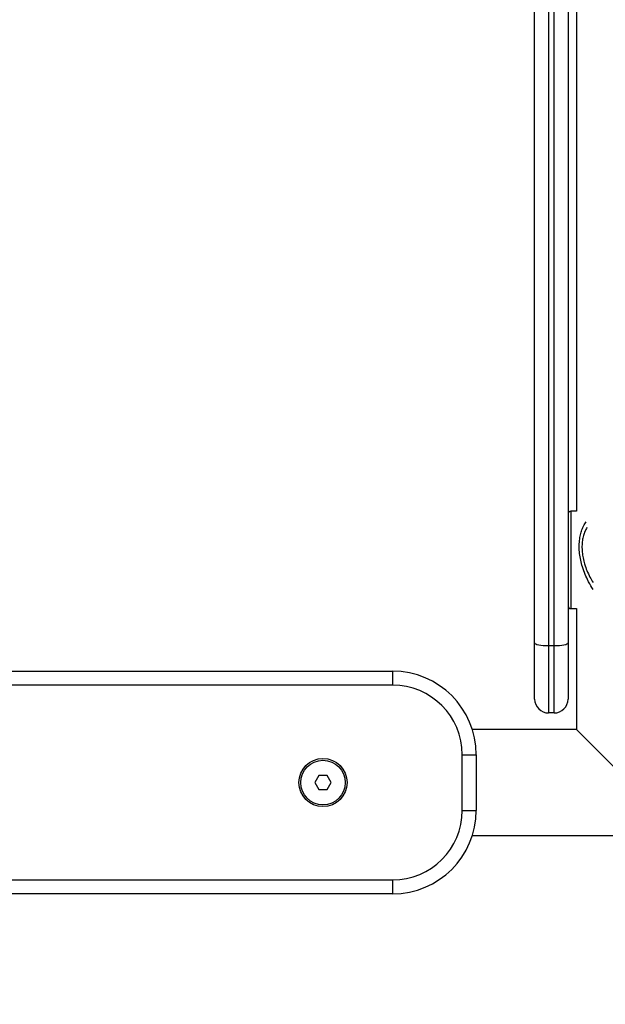
# Model space of a CAD drawing. Units: millimetres. Extents: x 1544 to 6679, y 870 to 4900.
# Drawn here: x 4040 to 4250, y 2665 to 3019 of the extents above; entities that cross this region are included whole.
import ezdxf

# ---------------------------------------------------------------- set-up
doc = ezdxf.new("R2010")
doc.units = ezdxf.units.MM
doc.header["$LTSCALE"] = 20
doc.layers.add('FORMAT', color=7, linetype='Continuous')
doc.styles.add('SLDTEXTSTYLE0', font='TXT', dxfattribs={"width": 0.75})
doc.dimstyles.new('SLDDIMSTYLE0', dxfattribs={"dimtxt": 127, "dimasz": 0, "dimexe": 0, "dimexo": 0.0625, "dimgap": 31.75, "dimtad": 1, "dimdec": 0, "dimrnd": 1e-09, "dimzin": 12, "dimdsep": 46, "dimtxsty": 'SLDTEXTSTYLE0', "dimblk1": 'OBLIQUE', "dimblk2": 'OBLIQUE', "dimsah": 1, "dimcen": 0.09, "dimadec": 0, "dimazin": 3, "dimtfac": 1, "dimtdec": 0, "dimtofl": 0, "dimtmove": 0, "dimatfit": 3, "dimldrblk": 'OBLIQUE', "dimfxl": 1, "dimfrac": 2, "dimtolj": 1, "dimtzin": 12, "dimarcsym": 0})

# ---------------------------------------------------------------- blocks, each defined once
blk = doc.blocks.new('_Oblique')
at = {"color": 0, "linetype": 'ByBlock', "lineweight": -2}
blk.add_line((-0.5, -0.5), (0.5, 0.5), dxfattribs=at)

msp = doc.modelspace()

# ---------------------------------------------------------------- linework, layer by layer
at = {"color": 7, "linetype": 'Continuous', "lineweight": 25}
for p, q in [((4224.56, 2795.11), (4224.56, 3294.76)), ((4229.56, 3295.72), (4229.56, 2794.15)), ((4231.56, 2794.15), (4231.56, 3295.72)), ((4236.56, 3294.76), (4236.56, 2795.11)), ((4239.56, 3247.43), (4239.56, 2842.43)), ((4239.56, 2842.43), (4237.56, 2842.43)), ((4237.56, 2842.43), (4237.56, 2807.43)), ((4237.56, 2807.43), (4239.56, 2807.43)), ((4239.56, 2807.43), (4239.56, 2763.93)), ((4224.56, 2774.93), (4224.56, 2795.11)), ((4236.56, 2795.11), (4236.56, 2774.93)), ((4229.56, 2794.15), (4231.56, 2794.15)), ((4229.56, 2794.15), (4229.56, 2769.93)), ((4231.56, 2769.93), (4231.56, 2794.15)), ((3803.56, 2784.93), (4173.56, 2784.93)), ((4173.56, 2784.93), (4173.56, 2779.93)), ((4173.56, 2779.93), (3803.56, 2779.93)), ((4231.56, 2769.93), (4229.56, 2769.93)), ((4239.56, 2763.93), (4202.17, 2763.93)), ((4258.56, 2744.93), (4239.56, 2763.93)), ((4198.56, 2734.93), (4198.56, 2754.93)), ((4198.56, 2754.93), (4203.56, 2754.93)), ((4203.56, 2754.93), (4203.56, 2734.93)), ((4147.11, 2747.43), (4145.67, 2744.93)), ((4150, 2747.43), (4147.11, 2747.43)), ((4151.44, 2744.93), (4150, 2747.43)), ((4145.67, 2744.93), (4147.11, 2742.43)), ((4147.11, 2742.43), (4150, 2742.43)), ((4150, 2742.43), (4151.44, 2744.93)), ((4198.56, 2734.93), (4203.56, 2734.93)), ((4202.17, 2725.93), (4328.56, 2725.93)), ((3803.56, 2709.93), (4173.56, 2709.93)), ((4173.56, 2709.93), (4173.56, 2704.93)), ((4173.56, 2704.93), (3803.56, 2704.93))]:
    msp.add_line(p, q, dxfattribs=at)
at = {"color": 7, "linetype": 'Continuous', "lineweight": 25, "flags": 128}
for points in [[(4224.56, 2795.11), (4224.65, 2794.92), (4224.94, 2794.74), (4225.4, 2794.58), (4226.02, 2794.43), (4226.78, 2794.31), (4227.64, 2794.22), (4228.58, 2794.17), (4229.56, 2794.15)], [(4231.56, 2794.15), (4232.53, 2794.17), (4233.47, 2794.22), (4234.33, 2794.31), (4235.09, 2794.43), (4235.71, 2794.58), (4236.18, 2794.74), (4236.46, 2794.92), (4236.56, 2795.11)]]:
    msp.add_lwpolyline(points, dxfattribs=at)
at = {"color": 7, "linetype": 'Continuous', "lineweight": 25}
for radius in [8.65, 8]:
    msp.add_circle((4148.56, 2744.93), radius, dxfattribs=at)
for centre, radius, start, end in [((4237.56, 2841.43), 1, 90, 180), ((4237.56, 2808.43), 1, 180, 270), ((4173.56, 2754.93), 30, 0, 90), ((4173.56, 2754.93), 25, 0, 90), ((4229.56, 2774.93), 5, 180, 270), ((4231.56, 2774.93), 5, 270, 0), ((4173.56, 2734.93), 25, 270, 0), ((4173.56, 2734.93), 30, 270, 0)]:
    msp.add_arc(centre, radius, start, end, dxfattribs=at)
for points, knots in [([(4245.58, 2814.31), (4245.44, 2814.53), (4244.76, 2815.57), (4243.65, 2817.6), (4242.43, 2820.33), (4241.55, 2822.9), (4240.94, 2825.41), (4240.6, 2827.81), (4240.52, 2830.18), (4240.69, 2832.41), (4241.1, 2834.43), (4241.71, 2836.25), (4242.36, 2837.65), (4242.85, 2838.35), (4243.02, 2838.58)], [0, 0, 0, 0, 0.033372, 0.162659, 0.264476, 0.366193, 0.451417, 0.536592, 0.622262, 0.707939, 0.788202, 0.868508, 0.955784, 1, 1, 1, 1]), ([(4243.36, 2836.56), (4243.11, 2836.12), (4242.63, 2835.25), (4242.08, 2833.66), (4241.69, 2831.88), (4241.52, 2829.88), (4241.6, 2827.75), (4241.92, 2825.58), (4242.49, 2823.32), (4243.33, 2821.01), (4244.38, 2818.76), (4245.16, 2817.45), (4245.54, 2816.82)], [0, 0, 0, 0, 0.089977, 0.179605, 0.271418, 0.365924, 0.463729, 0.558388, 0.655953, 0.770751, 0.888867, 1, 1, 1, 1])]:
    msp.add_open_spline(points, degree=3, knots=knots, dxfattribs=at)

# ---------------------------------------------------------------- dimensions: what is measured, and where the dimension line sits
at = {"layer": 'FORMAT', "color": 7}
msp.add_linear_dim(base=(6678.56, 869.93), p1=(2118.56, 2689.93), p2=(6678.56, 2689.93), angle=0, location=(4396.58, 869.93), dimstyle='SLDDIMSTYLE0', dxfattribs=at).render()

doc.saveas('drawing.dxf')
